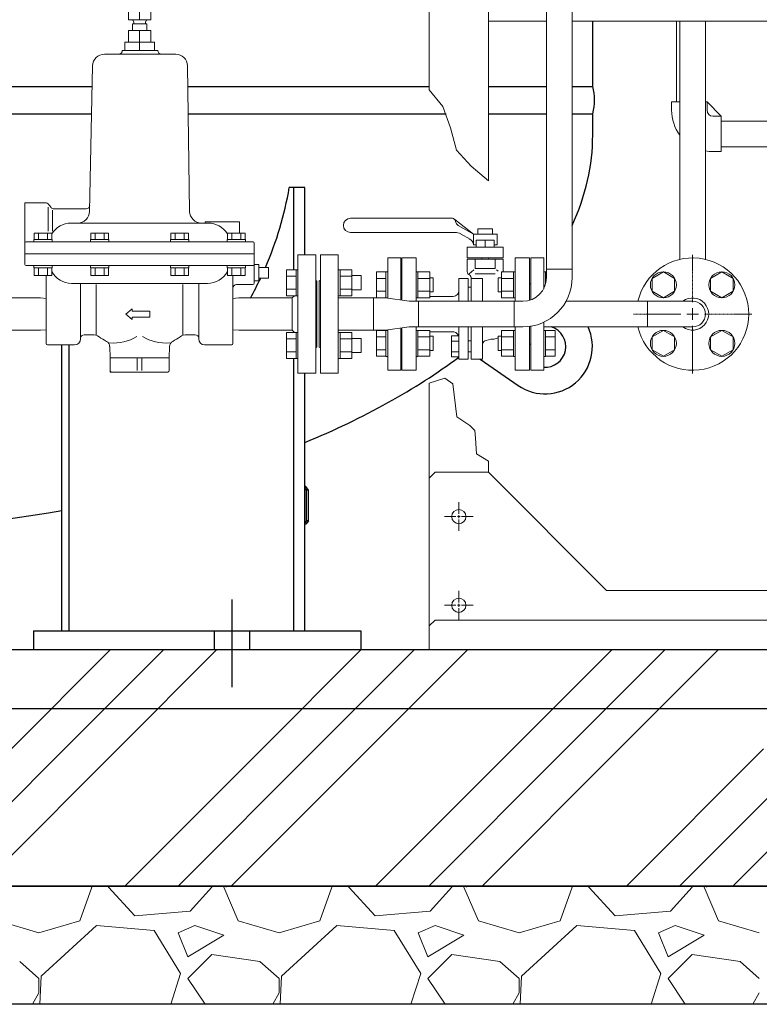
# Model space of a CAD drawing. Units: millimetres. Extents: x -6308 to 8297, y 3027 to 9093.
# Drawn here: x -2712 to -2086, y 3150 to 3982 of the extents above; entities that cross this region are included whole.
import ezdxf

# ---------------------------------------------------------------- set-up
doc = ezdxf.new("R2010")
doc.units = ezdxf.units.MM
doc.linetypes.add('CENTER2', pattern=[1.125, 0.75, -0.125, 0.125, -0.125])
doc.linetypes.add('実線', pattern=[0])
for name, color, linetype in [('0001_01', 7, 'Continuous'), ('0001_04', 7, 'Continuous'), ('0002_72_01', 7, 'Continuous'), ('CSLAYER17', 7, 'Continuous'), ('HI_VB', 7, 'Continuous')]:
    doc.layers.add(name, color=color, linetype=linetype)
doc.layers.add('GR1_01', color=3, linetype='実線', lineweight=50)
doc.layers.add('図面枠', color=7, linetype='Continuous', lineweight=50)

msp = doc.modelspace()

# ---------------------------------------------------------------- linework, layer by layer
at = {"color": 42, "linetype": 'Continuous', "lineweight": 9}
for p, q in [((-2365.29, 4445.73), (-2365.29, 3923.13)), ((-2315.29, 4445.73), (-2315.29, 3845.96)), ((-2365.29, 3674.91), (-2365.29, 3449.58)), ((-2315.29, 3609.08), (-2315.29, 3599.58)), ((-2360.29, 3599.58), (-2365.29, 3594.58)), ((-2360.29, 3599.58), (-2315.29, 3599.58)), ((-2315.29, 3599.58), (-2215.29, 3499.58)), ((-2340.29, 3564.48), (-2340.29, 3574.2)), ((-2352.41, 3562.08), (-2342.69, 3562.08)), ((-2341.49, 3562.08), (-2339.09, 3562.08)), ((-2340.29, 3560.88), (-2340.29, 3563.28)), ((-2340.29, 3549.96), (-2340.29, 3559.68)), ((-2337.89, 3562.08), (-2328.17, 3562.08)), ((-2340.29, 3489.48), (-2340.29, 3499.2)), ((-2215.29, 3499.58), (-1870.29, 3499.58)), ((-2352.41, 3487.08), (-2342.69, 3487.08)), ((-2341.49, 3487.08), (-2339.09, 3487.08)), ((-2340.29, 3485.88), (-2340.29, 3488.28)), ((-2340.29, 3474.96), (-2340.29, 3484.68)), ((-2337.89, 3487.08), (-2328.17, 3487.08)), ((-2360.29, 3474.58), (-2365.29, 3469.58)), ((-2360.29, 3474.58), (-1870.29, 3474.58)), ((-2365.29, 3449.58), (-1865.29, 3449.58))]:
    msp.add_line(p, q, dxfattribs=at)
at = {"color": 6, "linetype": '実線', "lineweight": 9}
for p, q in [((-2160.27, 3912.78), (-2153.32, 3912.78)), ((-2160.27, 3912.78), (-2160.27, 3905.78)), ((-2131.62, 3912.78), (-2130.27, 3912.78)), ((-2130.27, 3912.78), (-2130.27, 3905.78)), ((-2125.27, 3900.78), (-2118.27, 3900.78)), ((-2118.27, 3900.78), (-2118.27, 3870.78)), ((-2125.27, 3870.78), (-2118.27, 3870.78))]:
    msp.add_line(p, q, dxfattribs=at)
at = {"color": 6, "lineweight": 9}
msp.add_line((-2118.27, 3900.78), (-2130.27, 3912.78), dxfattribs=at)
at = {"color": 3, "linetype": 'Continuous', "lineweight": 9}
for p, q in [((-2402.39, 3746.98), (-2382.29, 3744.23)), ((-2382.29, 3744.23), (-2374.29, 3744.23)), ((-2374.29, 3744.23), (-2374.29, 3722.53)), ((-2402.39, 3719.78), (-2382.29, 3722.53)), ((-2374.29, 3722.53), (-2382.29, 3722.53))]:
    msp.add_line(p, q, dxfattribs=at)
at = {"linetype": '実線', "lineweight": 25, "ltscale": 0.001}
for p, q in [((-4162.27, 3449.58), (-1597.27, 3449.58)), ((-4262.27, 3249.58), (-1497.27, 3249.58)), ((-1597.27, 3249.58), (-4162.27, 3249.58)), ((-1497.27, 3149.58), (-4262.27, 3149.58))]:
    msp.add_line(p, q, dxfattribs=at)
at = {"color": 42, "linetype": 'Continuous', "lineweight": 9}
for centre in [(-2340.29, 3562.08), (-2340.29, 3487.08)]:
    msp.add_circle(centre, 6, dxfattribs=at)
at = {"color": 6, "linetype": '実線', "lineweight": 9}
for radius, start, end in [(35, 180, 216.73326), (5, 180, 270), (35, 259.54702, 270)]:
    msp.add_arc((-2125.27, 3905.78), radius, start, end, dxfattribs=at)
at = {"layer": '0001_01', "color": 3, "linetype": 'Continuous', "lineweight": 9}
for p, q in [((-2619.89, 4008.38), (-2619.89, 3982.38)), ((-2610.39, 4008.38), (-2610.39, 3982.38)), ((-2600.89, 4008.38), (-2600.89, 3982.38)), ((-2600.89, 3982.38), (-2619.89, 3982.38)), ((-2600.89, 3973.23), (-2619.89, 3973.23)), ((-2619.89, 3973.23), (-2619.89, 3963.23)), ((-2604.39, 3978.88), (-2616.39, 3978.88)), ((-2616.39, 3978.88), (-2616.39, 3973.23)), ((-2615.39, 3978.88), (-2615.39, 3980.38)), ((-2610.39, 3973.23), (-2610.39, 3963.23)), ((-2605.39, 3980.38), (-2605.39, 3978.88)), ((-2604.39, 3978.88), (-2604.39, 3973.23)), ((-2600.89, 3973.23), (-2600.89, 3963.23)), ((-2595.02, 3956.23), (-2625.02, 3956.23)), ((-2597.89, 3963.23), (-2622.89, 3963.23)), ((-2622.89, 3963.23), (-2622.89, 3956.23)), ((-2610.39, 3963.23), (-2610.39, 3956.23)), ((-2597.89, 3963.23), (-2597.89, 3956.23)), ((-2579.86, 3953.23), (-2640.19, 3953.23)), ((-2650.18, 3943.4), (-2652.69, 3820.23)), ((-2569.86, 3943.4), (-2568.04, 3820.23)), ((-2707.39, 3827.38), (-2689.39, 3827.38)), ((-2707.39, 3827.38), (-2707.39, 3775.38)), ((-2685.29, 3823.49), (-2687.84, 3826.63)), ((-2687.8, 3823.94), (-2687.8, 3803.43)), ((-2684.23, 3821.39), (-2684.23, 3803.43)), ((-2682.96, 3822.38), (-2655.59, 3822.38)), ((-2668.39, 3810.38), (-2662.75, 3810.38)), ((-2552.39, 3810.38), (-2662.75, 3810.38)), ((-2554.89, 3811.38), (-2554.89, 3810.38)), ((-2554.89, 3811.38), (-2525.89, 3811.38)), ((-2525.89, 3811.38), (-2525.89, 3801.88)), ((-2699.66, 3796.38), (-2699.66, 3801.88)), ((-2699.66, 3801.88), (-2684.65, 3801.88)), ((-2695.91, 3796.38), (-2695.91, 3801.88)), ((-2688.4, 3796.38), (-2688.4, 3801.88)), ((-2684.65, 3796.38), (-2684.65, 3801.88)), ((-2651.77, 3796.38), (-2651.77, 3801.88)), ((-2651.77, 3801.88), (-2636.75, 3801.88)), ((-2648.01, 3796.38), (-2648.01, 3801.88)), ((-2640.51, 3796.38), (-2640.51, 3801.88)), ((-2636.75, 3796.38), (-2636.75, 3801.88)), ((-2584.03, 3796.38), (-2584.03, 3801.88)), ((-2584.03, 3801.88), (-2569.02, 3801.88)), ((-2580.28, 3796.38), (-2580.28, 3801.88)), ((-2572.77, 3796.38), (-2572.77, 3801.88)), ((-2569.02, 3796.38), (-2569.02, 3801.88)), ((-2536.13, 3796.38), (-2536.13, 3801.88)), ((-2536.13, 3801.88), (-2521.12, 3801.88)), ((-2532.38, 3796.38), (-2532.38, 3801.88)), ((-2524.88, 3796.38), (-2524.88, 3801.88)), ((-2521.12, 3796.38), (-2521.12, 3801.88)), ((-2514.39, 3794.38), (-2706.39, 3794.38)), ((-2699.86, 3796.38), (-2699.86, 3794.38)), ((-2699.86, 3796.38), (-2684.46, 3796.38)), ((-2699.86, 3794.38), (-2686.2, 3794.38)), ((-2699.66, 3796.38), (-2684.65, 3796.38)), ((-2684.46, 3796.38), (-2684.46, 3794.38)), ((-2651.96, 3796.38), (-2651.96, 3794.38)), ((-2651.96, 3796.38), (-2636.56, 3796.38)), ((-2651.96, 3794.38), (-2638.31, 3794.38)), ((-2651.77, 3796.38), (-2636.75, 3796.38)), ((-2636.56, 3796.38), (-2636.56, 3794.38)), ((-2584.22, 3796.38), (-2584.22, 3794.38)), ((-2584.22, 3796.38), (-2568.82, 3796.38)), ((-2584.22, 3794.38), (-2570.57, 3794.38)), ((-2584.03, 3796.38), (-2569.02, 3796.38)), ((-2568.82, 3796.38), (-2568.82, 3794.38)), ((-2536.33, 3796.38), (-2536.33, 3794.38)), ((-2536.33, 3796.38), (-2520.93, 3796.38)), ((-2536.33, 3794.38), (-2522.68, 3794.38)), ((-2536.13, 3796.38), (-2521.12, 3796.38)), ((-2520.93, 3796.38), (-2520.93, 3794.38)), ((-2513.39, 3793.38), (-2513.39, 3759.88)), ((-2707.39, 3784.38), (-2513.39, 3784.38)), ((-2476.39, 3783.38), (-2461.39, 3783.38)), ((-2476.39, 3783.38), (-2476.39, 3683.38)), ((-2706.39, 3774.38), (-2513.39, 3774.38)), ((-2699.86, 3774.38), (-2684.46, 3774.38)), ((-2699.86, 3772.38), (-2699.86, 3774.38)), ((-2684.46, 3772.38), (-2684.46, 3774.38)), ((-2651.96, 3774.38), (-2636.56, 3774.38)), ((-2651.96, 3772.38), (-2651.96, 3774.38)), ((-2636.56, 3772.38), (-2636.56, 3774.38)), ((-2584.22, 3774.38), (-2568.82, 3774.38)), ((-2584.22, 3772.38), (-2584.22, 3774.38)), ((-2568.82, 3772.38), (-2568.82, 3774.38)), ((-2536.33, 3774.38), (-2520.93, 3774.38)), ((-2536.33, 3772.38), (-2536.33, 3774.38)), ((-2520.93, 3772.38), (-2520.93, 3774.38)), ((-2509.39, 3775.38), (-2513.39, 3775.24)), ((-2509.39, 3775.38), (-2509.39, 3761.38)), ((-2509.39, 3772.88), (-2501.39, 3772.88)), ((-2501.39, 3772.88), (-2501.39, 3763.88)), ((-2699.86, 3772.38), (-2684.46, 3772.38)), ((-2699.66, 3772.38), (-2684.65, 3772.38)), ((-2699.66, 3772.38), (-2699.66, 3765.88)), ((-2699.66, 3765.88), (-2684.65, 3765.88)), ((-2695.91, 3772.38), (-2695.91, 3765.88)), ((-2689.39, 3765.88), (-2689.39, 3708.38)), ((-2688.4, 3772.38), (-2688.4, 3765.88)), ((-2684.65, 3772.38), (-2684.65, 3765.88)), ((-2651.96, 3772.38), (-2636.56, 3772.38)), ((-2651.77, 3772.38), (-2636.75, 3772.38)), ((-2651.77, 3772.38), (-2651.77, 3765.88)), ((-2651.77, 3765.88), (-2636.75, 3765.88)), ((-2648.01, 3772.38), (-2648.01, 3765.88)), ((-2640.51, 3772.38), (-2640.51, 3765.88)), ((-2636.75, 3772.38), (-2636.75, 3765.88)), ((-2584.22, 3772.38), (-2568.82, 3772.38)), ((-2584.03, 3772.38), (-2569.02, 3772.38)), ((-2584.03, 3772.38), (-2584.03, 3765.88)), ((-2584.03, 3765.88), (-2569.02, 3765.88)), ((-2580.28, 3772.38), (-2580.28, 3765.88)), ((-2572.77, 3772.38), (-2572.77, 3765.88)), ((-2569.02, 3772.38), (-2569.02, 3765.88)), ((-2536.33, 3772.38), (-2520.93, 3772.38)), ((-2536.13, 3772.38), (-2521.12, 3772.38)), ((-2536.13, 3772.38), (-2536.13, 3765.88)), ((-2536.13, 3765.88), (-2521.12, 3765.88)), ((-2532.38, 3772.38), (-2532.38, 3765.88)), ((-2531.39, 3765.88), (-2531.39, 3708.38)), ((-2524.88, 3772.38), (-2524.88, 3765.88)), ((-2521.12, 3772.38), (-2521.12, 3765.88)), ((-2552.89, 3759.38), (-2667.89, 3759.38)), ((-2660.39, 3712.38), (-2660.39, 3759.38)), ((-2647.05, 3715.88), (-2647.05, 3758.41)), ((-2573.73, 3715.88), (-2573.73, 3758.41)), ((-2560.39, 3712.38), (-2560.39, 3759.38)), ((-2528.39, 3758.38), (-2514.89, 3758.38)), ((-2509.39, 3761.38), (-2513.39, 3761.52)), ((-2509.39, 3763.88), (-2501.39, 3763.88)), ((-2481.39, 3746.98), (-2479.45, 3748.92)), ((-2694.39, 3746.98), (-2739.39, 3746.98)), ((-2689.39, 3746.6), (-2694.39, 3746.98)), ((-2531.39, 3746.6), (-2526.39, 3746.98)), ((-2526.39, 3746.98), (-2481.39, 3746.98)), ((-2481.39, 3746.98), (-2481.39, 3719.78)), ((-2616.81, 3737.92), (-2621.92, 3733.38)), ((-2616.81, 3728.83), (-2621.92, 3733.38)), ((-2616.81, 3735.88), (-2616.81, 3737.92)), ((-2601.76, 3735.88), (-2616.81, 3735.88)), ((-2601.76, 3735.88), (-2601.76, 3730.88)), ((-2601.76, 3730.88), (-2616.81, 3730.88)), ((-2616.81, 3730.88), (-2616.81, 3728.83)), ((-2694.39, 3719.78), (-2739.39, 3719.78)), ((-2694.39, 3719.78), (-2689.39, 3720.16)), ((-2657.39, 3715.88), (-2650.31, 3715.88)), ((-2563.39, 3715.88), (-2570.47, 3715.88)), ((-2526.39, 3719.78), (-2531.39, 3720.16)), ((-2526.39, 3719.78), (-2481.39, 3719.78)), ((-2481.39, 3719.78), (-2479.45, 3717.83)), ((-2476.39, 3717.86), (-2476.39, 3695.86)), ((-2688.39, 3707.38), (-2665.39, 3707.38)), ((-2635.39, 3696.38), (-2635.73, 3706.06)), ((-2585.39, 3696.38), (-2585.05, 3706.06)), ((-2532.39, 3707.38), (-2555.39, 3707.38)), ((-2635.39, 3684.38), (-2635.39, 3696.38)), ((-2585.39, 3696.38), (-2635.39, 3696.38)), ((-2612.39, 3696.38), (-2612.39, 3685.68)), ((-2608.39, 3696.38), (-2608.39, 3685.68)), ((-2585.39, 3685.38), (-2585.39, 3696.38)), ((-2586.39, 3684.38), (-2635.39, 3684.38)), ((-2461.39, 3683.38), (-2476.39, 3683.38))]:
    msp.add_line(p, q, dxfattribs=at)
for centre, radius, start, end in [((-2617.39, 3980.38), 2, 360, 90), ((-2603.39, 3980.38), 2, 90, 180), ((-2628.02, 3956.23), 3, 270, 360), ((-2592.02, 3956.23), 3, 180, 270), ((-2640.19, 3943.23), 10, 90, 179.04516), ((-2579.86, 3943.23), 10, 0.95484, 90), ((-2579.86, 3943.23), 10, 0.95484, 90), ((-2689.39, 3825.38), 2, 38.97666, 90), ((-2682.96, 3825.38), 3, 218.97666, 270), ((-2655.59, 3825.38), 3, 270, 358.83398), ((-2662.75, 3820.38), 10, 270, 359.15385), ((-2558.04, 3820.38), 10, 180.84614, 270), ((-2668.39, 3791.38), 19, 90, 148.93709), ((-2552.39, 3791.38), 19, 31.09049, 90), ((-2706.39, 3793.38), 1, 90, 180), ((-2514.39, 3793.38), 1, 360, 90), ((-2706.39, 3775.38), 1, 180, 270), ((-2667.89, 3778.38), 19, 208.11678, 270), ((-2552.89, 3778.38), 19, 270, 331.88322), ((-2528.39, 3755.38), 3, 90, 180), ((-2514.89, 3759.88), 1.5, 270, 360), ((-2460.39, 3762.38), 1, 180, 270), ((-2657.39, 3712.88), 3, 90, 180), ((-2650.31, 3705.88), 10, 55.22805, 90), ((-2632.29, 3746.6), 37.73, 264.6109, 301.27611), ((-2588.49, 3746.6), 37.73, 238.72389, 275.38909), ((-2570.47, 3705.88), 10, 90, 124.77194), ((-2563.39, 3712.88), 3, 360, 90), ((-2688.39, 3708.38), 1, 180, 270), ((-2665.39, 3712.38), 5, 270, 360), ((-2610.39, 3763.38), 60, 235.22805, 242.17995), ((-2640.73, 3705.89), 5, 2, 62.17996), ((-2580.06, 3705.89), 5, 117.82004, 178), ((-2610.39, 3763.38), 60, 297.82004, 304.77194), ((-2555.39, 3712.38), 5, 180, 270), ((-2532.39, 3708.38), 1, 270, 360), ((-2634.39, 3685.38), 1, 180, 270), ((-2586.39, 3685.38), 1, 270, 360)]:
    msp.add_arc(centre, radius, start, end, dxfattribs=at)
at = {"layer": '0001_04', "color": 3, "linetype": 'Continuous', "lineweight": 9}
for p, q in [((-2615.39, 3980.38), (-2615.39, 3978.88)), ((-2605.39, 3980.38), (-2605.39, 3978.88))]:
    msp.add_line(p, q, dxfattribs=at)
at = {"layer": '0002_72_01', "color": 11, "linetype": 'Continuous', "lineweight": 9}
for p, q in [((-2389.47, 3745.21), (-2389.47, 3780.88)), ((-2388.47, 3758.88), (-2388.47, 3745.07)), ((-2389.47, 3685.88), (-2389.47, 3721.54)), ((-2388.47, 3721.68), (-2388.47, 3707.88))]:
    msp.add_line(p, q, dxfattribs=at)
for centre, start, end in [((-2388.47, 3759.88), 180, 270), ((-2388.47, 3706.88), 90, 180)]:
    msp.add_arc(centre, 1, start, end, dxfattribs=at)
at = {"layer": 'CSLAYER17', "color": 6, "lineweight": 9}
for p, q in [((-2156.12, 3912.78), (-2156.12, 3981.08)), ((-2118.27, 3896.63), (-2041.51, 3896.63)), ((-2118.27, 3874.93), (-2041.51, 3874.93))]:
    msp.add_line(p, q, dxfattribs=at)
at = {"layer": 'CSLAYER17', "color": 11, "lineweight": 9}
for p, q in [((-2153.32, 3779.62), (-2153.32, 3981.08)), ((-2131.62, 3779.62), (-2131.62, 3981.08)), ((-2167.22, 3769.09), (-2176.72, 3763.61)), ((-2157.72, 3763.61), (-2167.22, 3769.09)), ((-2117.72, 3769.09), (-2127.22, 3763.61)), ((-2108.22, 3763.61), (-2117.72, 3769.09)), ((-2176.72, 3763.61), (-2176.72, 3752.64)), ((-2157.72, 3752.64), (-2157.72, 3763.61)), ((-2127.22, 3763.61), (-2127.22, 3752.64)), ((-2108.22, 3752.64), (-2108.22, 3763.61)), ((-2176.72, 3752.64), (-2167.22, 3747.15)), ((-2167.22, 3747.15), (-2157.72, 3752.64)), ((-2127.22, 3752.64), (-2117.72, 3747.15)), ((-2117.72, 3747.15), (-2108.22, 3752.64)), ((-2249.55, 3744.23), (-2142.47, 3744.23)), ((-2180.57, 3744.23), (-2180.57, 3722.53)), ((-2268.47, 3722.53), (-2142.47, 3722.53)), ((-2167.22, 3719.6), (-2176.72, 3714.11)), ((-2157.72, 3714.11), (-2167.22, 3719.6)), ((-2117.72, 3719.6), (-2127.22, 3714.11)), ((-2108.22, 3714.11), (-2117.72, 3719.6)), ((-2176.72, 3714.11), (-2176.72, 3703.14)), ((-2157.72, 3703.14), (-2157.72, 3714.11)), ((-2127.22, 3714.11), (-2127.22, 3703.14)), ((-2108.22, 3703.14), (-2108.22, 3714.11)), ((-2176.72, 3703.14), (-2167.22, 3697.66)), ((-2167.22, 3697.66), (-2157.72, 3703.14)), ((-2127.22, 3703.14), (-2117.72, 3697.66)), ((-2117.72, 3697.66), (-2108.22, 3703.14))]:
    msp.add_line(p, q, dxfattribs=at)
at = {"layer": 'CSLAYER17', "color": 3, "linetype": 'Continuous', "lineweight": 9}
for p, q in [((-2461.39, 3783.38), (-2461.39, 3683.38)), ((-2457.39, 3783.38), (-2457.39, 3733.38)), ((-2457.39, 3783.38), (-2442.39, 3783.38)), ((-2442.39, 3783.38), (-2442.39, 3733.38)), ((-2485.99, 3770.86), (-2485.99, 3748.92)), ((-2477.99, 3770.86), (-2485.99, 3770.86)), ((-2477.99, 3765.38), (-2485.99, 3765.38)), ((-2477.99, 3770.89), (-2477.99, 3748.89)), ((-2477.99, 3770.89), (-2476.39, 3770.89)), ((-2442.39, 3770.89), (-2440.79, 3770.89)), ((-2442.39, 3748.89), (-2442.39, 3770.89)), ((-2440.79, 3770.89), (-2440.79, 3748.89)), ((-2430.79, 3770.86), (-2440.79, 3770.86)), ((-2430.79, 3765.38), (-2440.79, 3765.38)), ((-2430.79, 3770.86), (-2430.79, 3748.92)), ((-2430.79, 3765.89), (-2422.99, 3765.89)), ((-2422.99, 3765.89), (-2422.99, 3753.89)), ((-2460.39, 3761.38), (-2460.39, 3705.38)), ((-2458.39, 3705.38), (-2458.39, 3761.38)), ((-2458.39, 3761.38), (-2458.39, 3733.38)), ((-2477.99, 3754.41), (-2485.99, 3754.41)), ((-2477.99, 3748.92), (-2485.99, 3748.92)), ((-2477.99, 3748.89), (-2476.39, 3748.89)), ((-2442.39, 3748.89), (-2440.79, 3748.89)), ((-2430.79, 3754.41), (-2440.79, 3754.41)), ((-2430.79, 3748.92), (-2440.79, 3748.92)), ((-2430.79, 3753.89), (-2422.99, 3753.89)), ((-2458.39, 3705.38), (-2458.39, 3733.38)), ((-2458.39, 3705.38), (-2458.39, 3733.38)), ((-2457.39, 3683.38), (-2457.39, 3733.38)), ((-2442.39, 3683.38), (-2442.39, 3733.38)), ((-2485.99, 3695.89), (-2485.99, 3717.83)), ((-2477.99, 3717.83), (-2485.99, 3717.83)), ((-2477.99, 3695.86), (-2477.99, 3717.86)), ((-2477.99, 3717.86), (-2476.39, 3717.86)), ((-2476.39, 3717.86), (-2476.39, 3695.86)), ((-2442.39, 3717.86), (-2440.79, 3717.86)), ((-2442.39, 3695.86), (-2442.39, 3717.86)), ((-2440.79, 3717.86), (-2440.79, 3695.86)), ((-2430.79, 3717.83), (-2440.79, 3717.83)), ((-2430.79, 3717.83), (-2430.79, 3695.89)), ((-2477.99, 3712.34), (-2485.99, 3712.34)), ((-2430.79, 3712.34), (-2440.79, 3712.34)), ((-2430.79, 3712.86), (-2422.99, 3712.86)), ((-2422.99, 3712.86), (-2422.99, 3700.86)), ((-2477.99, 3701.37), (-2485.99, 3701.37)), ((-2430.79, 3701.37), (-2440.79, 3701.37)), ((-2430.79, 3700.86), (-2422.99, 3700.86)), ((-2477.99, 3695.89), (-2485.99, 3695.89)), ((-2477.99, 3695.86), (-2476.39, 3695.86)), ((-2442.39, 3695.86), (-2440.79, 3695.86)), ((-2430.79, 3695.89), (-2440.79, 3695.89)), ((-2457.39, 3683.38), (-2442.39, 3683.38))]:
    msp.add_line(p, q, dxfattribs=at)
at = {"layer": 'CSLAYER17', "color": 11, "lineweight": 9}
for centre in [(-2167.22, 3758.12), (-2117.72, 3758.12), (-2167.22, 3708.63), (-2117.72, 3708.63)]:
    msp.add_circle(centre, 11, dxfattribs=at)
for radius, start, end in [(47.5, 193.20413, 166.79587), (10.85, 270, 90)]:
    msp.add_arc((-2142.47, 3733.38), radius, start, end, dxfattribs=at)
at = {"layer": 'CSLAYER17', "color": 3, "linetype": 'Continuous', "lineweight": 9}
for centre, start, end in [((-2458.39, 3762.38), 270, 0.00001), ((-2460.39, 3704.38), 90, 180), ((-2458.39, 3704.38), 360, 90)]:
    msp.add_arc(centre, 1, start, end, dxfattribs=at)
at = {"layer": 'CSLAYER17', "color": 11, "linetype": 'Continuous', "lineweight": 9}
msp.add_arc((-2142.47, 3733.38), 13.6, 232.91997, 127.08003, dxfattribs=at)
at = {"layer": 'GR1_01', "color": 1, "linetype": 'Continuous', "lineweight": 15}
for p, q in [((-2266.14, 3981.08), (-2315.29, 3981.08)), ((-2006.12, 3981.08), (-2244.44, 3981.08))]:
    msp.add_line(p, q, dxfattribs=at)
at = {"layer": 'GR1_01', "color": 40, "linetype": 'Continuous', "lineweight": 25}
for p, q in [((-2226.97, 3925.88), (-2226.97, 3980.58)), ((-3346.39, 3925.88), (-2650.54, 3925.88)), ((-2569.6, 3925.88), (-2365.29, 3925.88)), ((-2315.29, 3925.88), (-2266.14, 3925.88)), ((-2244.44, 3925.88), (-2226.97, 3925.88)), ((-3346.39, 3902.88), (-2651.01, 3902.88)), ((-2569.26, 3902.88), (-2351.06, 3902.88)), ((-2315.29, 3902.88), (-2266.14, 3902.88)), ((-2244.44, 3902.88), (-2226.97, 3902.88)), ((-2226.97, 3884.88), (-2226.97, 3902.88)), ((-2470.62, 3840.41), (-2483.74, 3840.41)), ((-2480, 3770.86), (-2480, 3840.41)), ((-2470.62, 3783.38), (-2470.62, 3840.41)), ((-2470.62, 3783.38), (-2470.62, 3840.41)), ((-2676.14, 3465.58), (-2676.14, 3707.38)), ((-2670.14, 3465.58), (-2670.14, 3707.38)), ((-2480, 3465.58), (-2480, 3695.89)), ((-2322.19, 3695.19), (-2290, 3672.96)), ((-2470.62, 3465.58), (-2470.62, 3683.38)), ((-2469.73, 3587.58), (-2470.62, 3587.58)), ((-2469.25, 3584.58), (-2470.62, 3586.32)), ((-2467.38, 3584.58), (-2469.73, 3587.58)), ((-2469.25, 3558.58), (-2469.25, 3584.58)), ((-2467.38, 3584.58), (-2469.25, 3584.58)), ((-2467.38, 3558.58), (-2467.38, 3584.58)), ((-2469.25, 3558.58), (-2470.62, 3556.83)), ((-2467.38, 3558.58), (-2469.73, 3555.58)), ((-2467.38, 3558.58), (-2469.25, 3558.58)), ((-2469.73, 3555.58), (-2470.62, 3555.58)), ((-2532.27, 3492.06), (-2532.27, 3417.92)), ((-2700.19, 3465.58), (-2700.19, 3449.58)), ((-2700.19, 3465.58), (-2423.19, 3465.58)), ((-2547.27, 3465.58), (-2547.27, 3449.58)), ((-2517.27, 3465.58), (-2517.27, 3449.58)), ((-2423.19, 3465.58), (-2423.19, 3449.58)), ((-2700.19, 3449.58), (-2423.19, 3449.58))]:
    msp.add_line(p, q, dxfattribs=at)
for centre, radius, start, end in [((-2270.3, 3914.38), 44.83, 345.13718, 14.86282), ((-2774.1, 3890.14), 294.59, 336.54299, 350.28066), ((-2774.1, 3890.14), 294.59, 330.92327, 334.62049), ((-2267.27, 3705.88), 40, 235.37414, 24.59825), ((-2267.27, 3705.88), 17.5, 266.06794, 72.0704)]:
    msp.add_arc(centre, radius, start, end, dxfattribs=at)
for start_param, end_param in [(6.052614, 6.283185), (5.395227, 5.688456), (3.917591, 5.03785)]:
    msp.add_ellipse((-2887.27, 3884.88), major_axis=(660.3, 0), ratio=0.507799, start_param=start_param, end_param=end_param, dxfattribs=at)
at = {"layer": 'HI_VB', "color": 3, "lineweight": 9}
for p, q in [((-2266.14, 4020.59), (-2266.14, 3771.48)), ((-2244.44, 4020.59), (-2244.44, 3771.48)), ((-2266.14, 3764.23), (-2266.14, 3771.48)), ((-2266.14, 3771.48), (-2244.44, 3771.48)), ((-2244.44, 3771.48), (-2244.44, 3764.23)), ((-2442.39, 3746.98), (-2442.39, 3719.78)), ((-2412.39, 3746.98), (-2442.39, 3746.98)), ((-2412.39, 3746.98), (-2402.39, 3746.98)), ((-2412.39, 3746.98), (-2412.39, 3719.78)), ((-2374.29, 3744.23), (-2293.39, 3744.23)), ((-2293.39, 3722.53), (-2293.39, 3744.23)), ((-2286.14, 3744.23), (-2293.39, 3744.23)), ((-2412.39, 3719.78), (-2442.39, 3719.78)), ((-2402.39, 3719.78), (-2412.39, 3719.78)), ((-2374.29, 3722.53), (-2293.39, 3722.53)), ((-2286.14, 3722.53), (-2293.39, 3722.53))]:
    msp.add_line(p, q, dxfattribs=at)
at = {"layer": 'HI_VB', "color": 11, "linetype": 'Continuous', "lineweight": 9}
for p, q in [((-2345.64, 3814.38), (-2431.97, 3814.38)), ((-2327.97, 3800.88), (-2343.62, 3813.25)), ((-2327.97, 3800.88), (-2340.89, 3808.34)), ((-2343.62, 3802.38), (-2431.97, 3802.38)), ((-2330.63, 3796.64), (-2338.75, 3801.33)), ((-2327.97, 3800.88), (-2307.97, 3800.88)), ((-2327.97, 3800.88), (-2327.97, 3791.88)), ((-2324.28, 3800.88), (-2324.28, 3805.41)), ((-2311.66, 3805.41), (-2324.28, 3805.41)), ((-2311.66, 3800.88), (-2311.66, 3805.41)), ((-2307.97, 3800.88), (-2307.97, 3791.88)), ((-2327.97, 3791.88), (-2325.54, 3791.88)), ((-2325.54, 3795.96), (-2310.4, 3795.96)), ((-2325.54, 3795.96), (-2325.54, 3789.95)), ((-2317.97, 3795.96), (-2317.97, 3789.95)), ((-2310.4, 3795.96), (-2310.4, 3789.95)), ((-2310.4, 3791.88), (-2307.97, 3791.88)), ((-2302.8, 3780.99), (-2333.14, 3780.99)), ((-2400.47, 3780.88), (-2400.47, 3746.71)), ((-2400.47, 3780.88), (-2389.47, 3780.88)), ((-2389.47, 3780.88), (-2389.47, 3745.21)), ((-2292.47, 3757.38), (-2292.47, 3779.38)), ((-2279.47, 3780.88), (-2279.47, 3745.37)), ((-2268.47, 3780.88), (-2279.47, 3780.88)), ((-2268.47, 3780.88), (-2268.47, 3754.86)), ((-2410.07, 3769.09), (-2410.07, 3747.15)), ((-2402.07, 3769.09), (-2410.07, 3769.09)), ((-2402.07, 3769.12), (-2402.07, 3747.12)), ((-2402.07, 3769.12), (-2400.47, 3769.12)), ((-2400.47, 3747.12), (-2400.47, 3769.12)), ((-2376.47, 3769.12), (-2374.87, 3769.12)), ((-2376.47, 3747.12), (-2376.47, 3769.12)), ((-2374.87, 3769.12), (-2374.87, 3747.12)), ((-2364.87, 3769.09), (-2374.87, 3769.09)), ((-2364.87, 3769.09), (-2364.87, 3747.15)), ((-2326.43, 3771.99), (-2309.51, 3771.99)), ((-2326.43, 3767.52), (-2309.51, 3767.52)), ((-2304.07, 3769.09), (-2304.07, 3747.15)), ((-2304.07, 3769.09), (-2294.07, 3769.09)), ((-2294.07, 3769.12), (-2294.07, 3747.12)), ((-2292.47, 3769.12), (-2294.07, 3769.12)), ((-2266.87, 3769.12), (-2268.47, 3769.12)), ((-2268.47, 3754.86), (-2268.47, 3769.12)), ((-2266.87, 3769.12), (-2266.87, 3758.89)), ((-2266.87, 3769.09), (-2266.14, 3769.09)), ((-2402.07, 3763.61), (-2410.07, 3763.61)), ((-2364.87, 3763.61), (-2374.87, 3763.61)), ((-2364.87, 3764.12), (-2362.07, 3764.12)), ((-2362.07, 3764.12), (-2362.07, 3752.12)), ((-2340.34, 3744.23), (-2340.34, 3763.54)), ((-2332.3, 3744.23), (-2332.3, 3763.54)), ((-2332.3, 3756.13), (-2329.92, 3756.13)), ((-2329.92, 3744.23), (-2329.92, 3763.54)), ((-2320.15, 3744.23), (-2320.15, 3763.54)), ((-2304.07, 3764.12), (-2306.87, 3764.12)), ((-2306.87, 3764.12), (-2306.87, 3752.12)), ((-2304.07, 3763.61), (-2294.07, 3763.61)), ((-2280.47, 3758.88), (-2279.47, 3758.88)), ((-2266.87, 3763.61), (-2266.15, 3763.61)), ((-2402.07, 3752.64), (-2410.07, 3752.64)), ((-2364.87, 3752.64), (-2374.87, 3752.64)), ((-2364.87, 3752.12), (-2362.07, 3752.12)), ((-2346.03, 3748.38), (-2364.87, 3748.38)), ((-2304.07, 3752.12), (-2306.87, 3752.12)), ((-2304.07, 3752.64), (-2294.07, 3752.64)), ((-2402.07, 3747.15), (-2410.07, 3747.15)), ((-2402.07, 3747.12), (-2400.47, 3747.12)), ((-2376.47, 3747.12), (-2374.87, 3747.12)), ((-2364.87, 3747.15), (-2374.87, 3747.15)), ((-2304.07, 3747.15), (-2294.07, 3747.15)), ((-2292.47, 3747.12), (-2294.07, 3747.12)), ((-2279.47, 3723.06), (-2279.47, 3685.88)), ((-2268.47, 3726.46), (-2268.47, 3685.88)), ((-2410.07, 3719.6), (-2410.07, 3697.66)), ((-2402.07, 3719.6), (-2410.07, 3719.6)), ((-2402.07, 3719.63), (-2402.07, 3697.63)), ((-2402.07, 3719.63), (-2400.47, 3719.63)), ((-2400.47, 3720.04), (-2400.47, 3685.88)), ((-2400.47, 3697.63), (-2400.47, 3719.63)), ((-2389.47, 3721.54), (-2389.47, 3685.88)), ((-2376.47, 3719.63), (-2374.87, 3719.63)), ((-2376.47, 3697.63), (-2376.47, 3719.63)), ((-2374.87, 3719.63), (-2374.87, 3697.63)), ((-2364.87, 3719.6), (-2374.87, 3719.6)), ((-2364.87, 3719.6), (-2364.87, 3697.66)), ((-2361.13, 3718.38), (-2364.87, 3718.38)), ((-2364.87, 3714.63), (-2362.07, 3714.63)), ((-2362.07, 3714.63), (-2362.07, 3702.63)), ((-2340.34, 3716.02), (-2341.07, 3716.02)), ((-2340.34, 3716.02), (-2340.34, 3722.53)), ((-2332.3, 3695.19), (-2332.3, 3722.53)), ((-2329.92, 3695.19), (-2329.92, 3722.53)), ((-2320.15, 3695.19), (-2320.15, 3722.53)), ((-2304.07, 3714.63), (-2306.87, 3714.63)), ((-2306.87, 3714.63), (-2306.87, 3702.63)), ((-2304.07, 3719.6), (-2304.07, 3697.66)), ((-2304.07, 3719.6), (-2294.07, 3719.6)), ((-2294.07, 3719.63), (-2294.07, 3697.63)), ((-2292.47, 3719.63), (-2294.07, 3719.63)), ((-2292.47, 3697.63), (-2292.47, 3719.63)), ((-2266.87, 3719.63), (-2268.47, 3719.63)), ((-2268.47, 3697.63), (-2268.47, 3719.63)), ((-2266.87, 3719.63), (-2266.87, 3697.63)), ((-2266.87, 3719.6), (-2258.87, 3719.6)), ((-2258.87, 3719.6), (-2258.87, 3697.66)), ((-2402.07, 3714.11), (-2410.07, 3714.11)), ((-2364.87, 3714.11), (-2374.87, 3714.11)), ((-2332.3, 3710.62), (-2329.92, 3710.62)), ((-2304.07, 3714.11), (-2294.07, 3714.11)), ((-2280.47, 3707.88), (-2279.47, 3707.88)), ((-2266.87, 3714.11), (-2258.87, 3714.11)), ((-2402.07, 3703.14), (-2410.07, 3703.14)), ((-2402.07, 3697.66), (-2410.07, 3697.66)), ((-2364.87, 3703.14), (-2374.87, 3703.14)), ((-2364.87, 3697.66), (-2374.87, 3697.66)), ((-2364.87, 3702.63), (-2362.07, 3702.63)), ((-2332.3, 3701.36), (-2329.86, 3701.36)), ((-2304.07, 3702.63), (-2306.87, 3702.63)), ((-2304.07, 3703.14), (-2294.07, 3703.14)), ((-2304.07, 3697.66), (-2294.07, 3697.66)), ((-2266.87, 3703.14), (-2258.87, 3703.14)), ((-2266.87, 3697.66), (-2258.87, 3697.66)), ((-2402.07, 3697.63), (-2400.47, 3697.63)), ((-2376.47, 3697.63), (-2374.87, 3697.63)), ((-2292.47, 3697.63), (-2294.07, 3697.63)), ((-2266.87, 3697.63), (-2268.47, 3697.63)), ((-2400.47, 3685.88), (-2389.47, 3685.88)), ((-2268.47, 3685.88), (-2279.47, 3685.88))]:
    msp.add_line(p, q, dxfattribs=at)
at = {"layer": 'HI_VB', "color": 11, "lineweight": 9}
for p, q in [((-2333.14, 3789.95), (-2302.8, 3789.95)), ((-2333.14, 3789.95), (-2333.14, 3780.99)), ((-2302.8, 3789.95), (-2302.8, 3780.99)), ((-2320.88, 3780.99), (-2320.88, 3779.95)), ((-2315.05, 3780.99), (-2315.05, 3779.95)), ((-2388.47, 3745.07), (-2388.47, 3780.88)), ((-2388.47, 3780.88), (-2376.47, 3780.88)), ((-2376.47, 3780.88), (-2376.47, 3744.23)), ((-2333.14, 3779.95), (-2302.8, 3779.95)), ((-2333.14, 3779.95), (-2333.14, 3769.26)), ((-2326.43, 3779.95), (-2326.43, 3771.99)), ((-2309.51, 3779.95), (-2309.51, 3771.99)), ((-2302.8, 3779.95), (-2302.8, 3769.09)), ((-2292.47, 3744.23), (-2292.47, 3780.88)), ((-2292.47, 3780.88), (-2280.47, 3780.88)), ((-2280.47, 3780.88), (-2280.47, 3745.05)), ((-2327.58, 3770.83), (-2331.6, 3767.56)), ((-2330.31, 3765.55), (-2330.16, 3765.21)), ((-2308.35, 3770.83), (-2306.87, 3769.64)), ((-2332.3, 3763.54), (-2340.34, 3763.54)), ((-2329.92, 3764.03), (-2329.92, 3763.54)), ((-2320.15, 3763.54), (-2329.92, 3763.54)), ((-2280.47, 3722.91), (-2280.47, 3685.88)), ((-2388.47, 3685.88), (-2388.47, 3721.68)), ((-2376.47, 3722.53), (-2376.47, 3685.88)), ((-2346.17, 3718.38), (-2361.13, 3718.38)), ((-2346.36, 3714.88), (-2346.36, 3697.1)), ((-2340.34, 3714.88), (-2346.36, 3714.88)), ((-2340.34, 3716.02), (-2340.34, 3695.19)), ((-2340.34, 3697.1), (-2340.34, 3714.88)), ((-2292.47, 3685.88), (-2292.47, 3722.53)), ((-2346.36, 3710.43), (-2340.34, 3710.43)), ((-2317.21, 3711.06), (-2313.08, 3712.16)), ((-2310.25, 3712.16), (-2313.08, 3712.16)), ((-2346.36, 3701.55), (-2340.34, 3701.55)), ((-2346.36, 3697.1), (-2340.34, 3697.1)), ((-2340.34, 3695.19), (-2332.3, 3695.19)), ((-2320.15, 3695.19), (-2329.92, 3695.19)), ((-2376.47, 3685.88), (-2388.47, 3685.88)), ((-2280.47, 3685.88), (-2292.47, 3685.88))]:
    msp.add_line(p, q, dxfattribs=at)
at = {"layer": 'HI_VB', "color": 11, "linetype": 'Continuous', "lineweight": 9}
for centre, radius, start, end in [((-2431.97, 3808.38), 6, 90, 270), ((-2345.97, 3811.39), 3, 6.06928, 83.60909), ((-2338.03, 3812.44), 5, 188.36706, 235.0995), ((-2342.95, 3793.65), 8.76, 60.91979, 94.34252), ((-2333.97, 3791.66), 6, 2.0955, 64.77389)]:
    msp.add_arc(centre, radius, start, end, dxfattribs=at)
at = {"layer": 'HI_VB', "color": 11, "lineweight": 9}
for centre, radius, start, end in [((-2330.14, 3769.26), 3, 180, 253.64123), ((-2331.25, 3765.47), 0.944, 4.77801, 73.64123), ((-2332.92, 3764.03), 3, 0, 23.0238), ((-2345.25, 3753.25), 4.94, 260.8921, 353.21106), ((-2345.26, 3713.84), 4.63, 12.98468, 101.37189), ((-2315.89, 3706.64), 4.61, 106.70971, 157.78936), ((-2316.17, 3736.58), 25.12, 283.6116, 291.72212)]:
    msp.add_arc(centre, radius, start, end, dxfattribs=at)
at = {"layer": 'HI_VB', "color": 3, "lineweight": 9}
for radius in [20, 41.7]:
    msp.add_arc((-2286.14, 3764.23), radius, 270, 0, dxfattribs=at)
at = {"layer": '図面枠', "lineweight": 9, "ltscale": 0.5}
for p, q in [((-2365.29, 3923.13), (-2353.78, 3908.91)), ((-2353.78, 3908.91), (-2347.35, 3890.93)), ((-2347.35, 3890.93), (-2342.23, 3871.89)), ((-2342.23, 3871.89), (-2329.7, 3858.43)), ((-2329.7, 3858.43), (-2315.29, 3845.96)), ((-2365.29, 3674.91), (-2352.21, 3679.05)), ((-2352.21, 3679.05), (-2345.46, 3674.38)), ((-2345.46, 3674.38), (-2342.01, 3646.35)), ((-2342.01, 3646.35), (-2330.88, 3639.15)), ((-2330.88, 3639.15), (-2326.76, 3635)), ((-2326.76, 3635), (-2326.26, 3628.33)), ((-2326.26, 3628.33), (-2325.39, 3615.2)), ((-2325.39, 3615.2), (-2315.29, 3609.08))]:
    msp.add_line(p, q, dxfattribs=at)
at = {"layer": '図面枠', "color": 11, "linetype": 'CENTER2', "lineweight": 9}
for p, q in [((-2142.47, 3743.38), (-2142.47, 3783.5)), ((-2192.59, 3733.38), (-2152.47, 3733.38)), ((-2132.47, 3733.38), (-2092.35, 3733.38)), ((-2142.47, 3683.26), (-2142.47, 3723.38))]:
    msp.add_line(p, q, dxfattribs=at)
at = {"layer": '図面枠', "color": 11, "linetype": 'Continuous', "lineweight": 9}
for p, q in [((-2147.47, 3733.38), (-2137.47, 3733.38)), ((-2142.47, 3728.38), (-2142.47, 3738.38))]:
    msp.add_line(p, q, dxfattribs=at)
at = {"layer": '図面枠', "color": 6, "linetype": 'Continuous', "lineweight": 9}
for p, q in [((-2718.89, 3365.61), (-2634.92, 3449.58)), ((-2673.89, 3365.61), (-2589.92, 3449.58)), ((-2628.89, 3365.61), (-2544.92, 3449.58)), ((-2506.75, 3365.61), (-2422.79, 3449.58)), ((-2461.75, 3365.61), (-2377.79, 3449.58)), ((-2416.75, 3365.61), (-2332.79, 3449.58)), ((-2294.62, 3365.61), (-2210.66, 3449.58)), ((-2249.62, 3365.61), (-2165.66, 3449.58)), ((-2204.62, 3365.61), (-2120.66, 3449.58)), ((-2789.92, 3249.58), (-2673.89, 3365.61)), ((-2744.92, 3249.58), (-2628.89, 3365.61)), ((-2622.79, 3249.58), (-2506.75, 3365.61)), ((-2577.79, 3249.58), (-2461.75, 3365.61)), ((-2532.79, 3249.58), (-2416.75, 3365.61)), ((-2410.66, 3249.58), (-2294.62, 3365.61)), ((-2365.66, 3249.58), (-2249.62, 3365.61)), ((-2320.66, 3249.58), (-2204.62, 3365.61)), ((-2198.52, 3249.58), (-2082.49, 3365.61)), ((-2153.52, 3249.58), (-2037.49, 3365.61)), ((-2108.52, 3249.58), (-1992.49, 3365.61)), ((-2661.07, 3220.21), (-2650.91, 3248.66)), ((-2651.33, 3249.58), (-2650.91, 3248.66)), ((-2636.69, 3248.66), (-2636.35, 3249.58)), ((-2614.34, 3224.28), (-2636.69, 3248.66)), ((-2549.31, 3248.66), (-2567.6, 3228.34)), ((-2549.31, 3248.66), (-2549.5, 3249.58)), ((-2539.15, 3248.66), (-2526.96, 3220.21)), ((-2537.12, 3248.66), (-2536.73, 3249.58)), ((-2457.87, 3220.21), (-2447.71, 3248.66)), ((-2448.13, 3249.58), (-2447.71, 3248.66)), ((-2433.49, 3248.66), (-2433.15, 3249.58)), ((-2411.14, 3224.28), (-2433.49, 3248.66)), ((-2346.11, 3248.66), (-2364.4, 3228.34)), ((-2346.11, 3248.66), (-2346.3, 3249.58)), ((-2335.95, 3248.66), (-2323.76, 3220.21)), ((-2333.92, 3248.66), (-2333.53, 3249.58)), ((-2254.67, 3220.21), (-2244.51, 3248.66)), ((-2244.93, 3249.58), (-2244.51, 3248.66)), ((-2230.29, 3248.66), (-2229.95, 3249.58)), ((-2207.94, 3224.28), (-2230.29, 3248.66)), ((-2142.91, 3248.66), (-2161.2, 3228.34)), ((-2142.91, 3248.66), (-2143.1, 3249.58)), ((-2132.75, 3248.66), (-2120.56, 3220.21)), ((-2130.72, 3248.66), (-2130.33, 3249.58)), ((-2567.6, 3228.34), (-2614.34, 3224.28)), ((-2364.4, 3228.34), (-2411.14, 3224.28)), ((-2161.2, 3228.34), (-2207.94, 3224.28)), ((-2730.16, 3220.21), (-2695.62, 3210.05)), ((-2695.62, 3210.05), (-2661.07, 3220.21)), ((-2646.85, 3216.15), (-2693.58, 3173.48)), ((-2598.08, 3212.09), (-2646.85, 3216.15)), ((-2563.54, 3216.15), (-2577.76, 3210.05)), ((-2539.15, 3208.02), (-2563.54, 3216.15)), ((-2526.96, 3220.21), (-2492.42, 3210.05)), ((-2492.42, 3210.05), (-2457.87, 3220.21)), ((-2443.65, 3216.15), (-2490.38, 3173.48)), ((-2394.88, 3212.09), (-2443.65, 3216.15)), ((-2360.34, 3216.15), (-2374.56, 3210.05)), ((-2335.95, 3208.02), (-2360.34, 3216.15)), ((-2323.76, 3220.21), (-2289.22, 3210.05)), ((-2289.22, 3210.05), (-2254.67, 3220.21)), ((-2240.45, 3216.15), (-2287.18, 3173.48)), ((-2191.68, 3212.09), (-2240.45, 3216.15)), ((-2157.14, 3216.15), (-2171.36, 3210.05)), ((-2132.75, 3208.02), (-2157.14, 3216.15)), ((-2120.56, 3220.21), (-2086.02, 3210.05)), ((-2575.73, 3175.51), (-2598.08, 3212.09)), ((-2577.76, 3210.05), (-2569.63, 3189.73)), ((-2569.63, 3189.73), (-2539.15, 3208.02)), ((-2372.53, 3175.51), (-2394.88, 3212.09)), ((-2374.56, 3210.05), (-2366.43, 3189.73)), ((-2366.43, 3189.73), (-2335.95, 3208.02)), ((-2169.33, 3175.51), (-2191.68, 3212.09)), ((-2171.36, 3210.05), (-2163.23, 3189.73)), ((-2163.23, 3189.73), (-2132.75, 3208.02)), ((-2549.31, 3191.77), (-2569.63, 3171.45)), ((-2508.67, 3185.67), (-2549.31, 3191.77)), ((-2346.11, 3191.77), (-2366.43, 3171.45)), ((-2305.47, 3185.67), (-2346.11, 3191.77)), ((-2142.91, 3191.77), (-2163.23, 3171.45)), ((-2102.27, 3185.67), (-2142.91, 3191.77)), ((-2695.62, 3171.45), (-2711.87, 3185.67)), ((-2492.42, 3171.45), (-2508.67, 3185.67)), ((-2289.22, 3171.45), (-2305.47, 3185.67)), ((-2086.02, 3171.45), (-2102.27, 3185.67)), ((-2693.58, 3173.48), (-2694.72, 3149.58)), ((-2584.03, 3149.58), (-2575.73, 3175.51)), ((-2490.38, 3173.48), (-2491.52, 3149.58)), ((-2380.83, 3149.58), (-2372.53, 3175.51)), ((-2287.18, 3173.48), (-2288.32, 3149.58)), ((-2177.63, 3149.58), (-2169.33, 3175.51)), ((-2695.62, 3159.25), (-2695.62, 3171.45)), ((-2569.63, 3171.45), (-2555.05, 3149.58)), ((-2492.42, 3159.25), (-2492.42, 3171.45)), ((-2366.43, 3171.45), (-2351.85, 3149.58)), ((-2289.22, 3159.25), (-2289.22, 3171.45)), ((-2163.23, 3171.45), (-2148.65, 3149.58)), ((-2700.99, 3149.58), (-2695.62, 3159.25)), ((-2497.79, 3149.58), (-2492.42, 3159.25)), ((-2294.59, 3149.58), (-2289.22, 3159.25)), ((-2091.39, 3149.58), (-2086.02, 3159.25))]:
    msp.add_line(p, q, dxfattribs=at)
at = {"layer": '図面枠', "lineweight": 25, "ltscale": 0.5}
msp.add_line((-1505.7, 3399.58), (-4262.27, 3399.58), dxfattribs=at)

doc.saveas('drawing.dxf')
